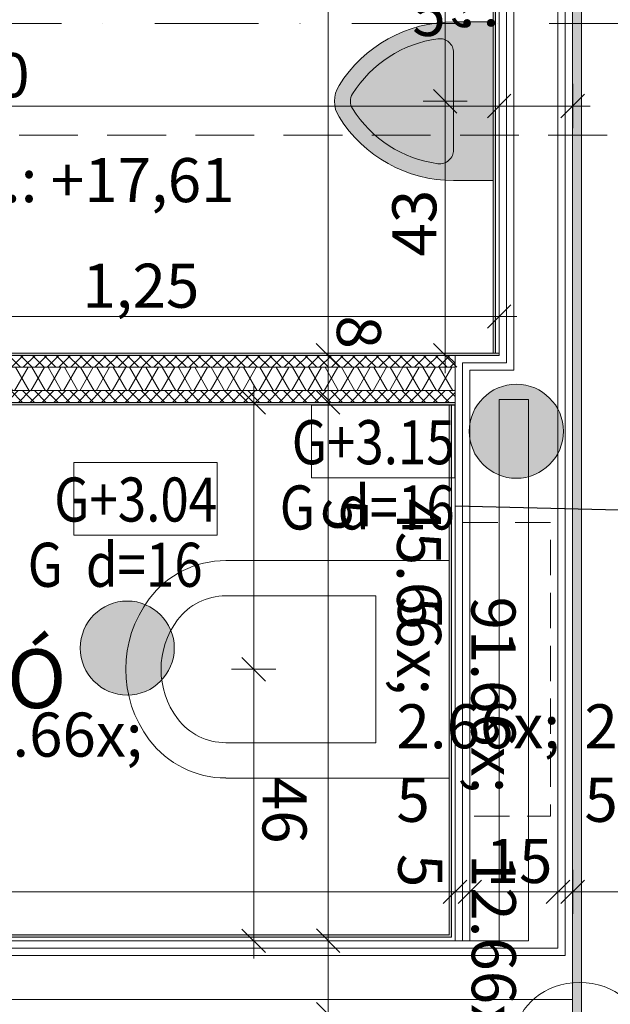
# Model space of a CAD drawing. Units: millimetres. Extents: x -1415 to 34686, y -10101 to 29243.
# Drawn here: x 22061 to 23066, y 17173 to 18849 of the extents above; entities that cross this region are included whole.
import ezdxf
from ezdxf.enums import TextEntityAlignment as Align

# ---------------------------------------------------------------- set-up
doc = ezdxf.new("R2010")
doc.units = ezdxf.units.MM
doc.header["$MEASUREMENT"] = 0
for name, pattern in [('Szaggatott_sűrű', [90, 60, -30]), ('Tengelyvonal', [335.138881, 176.388884, -88.194442, 0, -70.555556]), ('VERDECKT', [150, 100, -50])]:
    doc.linetypes.add(name, pattern=pattern)
for name, color, linetype, lineweight in [('ArchiCAD helyiségpecsétek_Toll_száma__41', 5, 'Continuous', 0), ('belső burkolat.ÚJ_Toll_száma__43', 161, 'Continuous', 0), ('belső burkolat.ÚJ_Toll_száma__46', 171, 'Continuous', 0), ('belső burkolat.ÚJ_Toll_száma__48', 171, 'Continuous', 0), ('Erősített gk bordaváz felírat_Toll_száma__42', 171, 'Continuous', 0), ('falburkolat csempe.ÚJ_Toll_száma__164', 255, 'Continuous', 0), ('falburkolat csempe.ÚJ_Toll_száma__49', 5, 'Continuous', 0), ('gipszkarton fal.ÚJ_Toll_száma__41', 5, 'Continuous', 0), ('gipszkarton fal.ÚJ_Toll_száma__43', 161, 'Continuous', 0), ('JAVÍTANDÓ 2017_Toll_száma__10', 1, 'Continuous', 0), ('méretek gerenda födém alsó sík.ÚJ_Toll_száma__1', 7, 'Continuous', 0), ('méretek.ÚJ_Toll_száma__41', 5, 'Continuous', 0), ('méretek.ÚJ_Toll_száma__43', 161, 'Continuous', 0), ('RASZTER.rajz_Toll_száma__5', 250, 'Continuous', 0), ('szaniter.ÚJ_Toll_száma__43', 161, 'Continuous', 0), ('szaniter.ÚJ_Toll_száma__46', 171, 'Continuous', 0), ('szaniter.ÚJ_Toll_száma__7', 255, 'Continuous', 0), ('szerkezet.MEGLÉVŐ_Toll_száma__2', 8, 'Continuous', 0), ('áttörés kódok.Új_Toll_száma__246', 5, 'Continuous', 0), ('áttörés kódok.Új_Toll_száma__42', 171, 'Continuous', 0), ('áttörés kódok.Új_Toll_száma__88', 6, 'Continuous', 0), ('áttörés padlón.ÚJ_Toll_száma__10', 1, 'Continuous', 0), ('áttörés padlón.ÚJ_Toll_száma__246', 5, 'Continuous', 0), ('áttörés padlón.ÚJ_Toll_száma__88', 6, 'Continuous', 0)]:
    doc.layers.add(name, color=color, linetype=linetype, lineweight=lineweight)
doc.layers.add('helyiségpecsét.ÚJ', color=7, linetype='Continuous')
doc.layers.add('méretek.ÚJ', color=7, linetype='Continuous')
doc.styles.add('ELKÉSZÜLT_STÍLUS_2', font='txt')
doc.styles.add('ELKÉSZÜLT_STÍLUS_3', font='txt')
doc.dimstyles.new('ELKÉSZÜLT_STÍLUS__10', dxfattribs={"dimtxt": 0.18, "dimasz": 45.6, "dimexe": 0.18, "dimexo": 0.0625, "dimgap": 0.09, "dimtad": 0, "dimtih": 1, "dimtoh": 1, "dimdec": 4, "dimzin": 0, "dimdsep": 46, "dimcen": 0.09, "dimadec": 0, "dimazin": 0, "dimtfac": 1, "dimtdec": 4, "dimtmove": 0, "dimatfit": 3, "dimldrblk": 'ARROWHEAD_5', "dimfxl": 1, "dimtolj": 1, "dimtzin": 0, "dimarcsym": 0})
doc.dimstyles.new('ELKÉSZÜLT_STÍLUS__2', dxfattribs={"dimtxt": 75, "dimasz": 38, "dimexe": 0.18, "dimexo": 0, "dimgap": 0.09, "dimtad": 1, "dimlfac": 0.001, "dimzin": 0, "dimdsep": 46, "dimtxsty": 'ELKÉSZÜLT_STÍLUS_3', "dimblk": 'ARROWHEAD_6', "dimblk1": 'ARROWHEAD_6', "dimblk2": 'ARROWHEAD_6', "dimcen": 0.09, "dimclrd": 161, "dimclre": 161, "dimclrt": 5, "dimazin": 0, "dimtfac": 1, "dimtdec": 4, "dimtmove": 0, "dimatfit": 3, "dimfxl": 1, "dimtolj": 1, "dimtzin": 0, "dimarcsym": 0})
doc.dimstyles.new('ELKÉSZÜLT_STÍLUS__4', dxfattribs={"dimtxt": 75, "dimasz": 38, "dimexe": 0.18, "dimexo": 0, "dimgap": 0.09, "dimtad": 1, "dimtih": 1, "dimtoh": 1, "dimlfac": 0.001, "dimzin": 0, "dimdsep": 46, "dimtxsty": 'ELKÉSZÜLT_STÍLUS_3', "dimblk": 'ARROWHEAD_6', "dimblk1": 'ARROWHEAD_6', "dimblk2": 'ARROWHEAD_6', "dimcen": 0.09, "dimclrd": 161, "dimclre": 161, "dimclrt": 5, "dimazin": 0, "dimtfac": 1, "dimtdec": 4, "dimtmove": 0, "dimatfit": 3, "dimfxl": 1, "dimtolj": 1, "dimtzin": 0, "dimarcsym": 0})

# ---------------------------------------------------------------- blocks, each defined once
blk = doc.blocks.new('FÉRFI MOSDÓ_+3.05_5', base_point=(21702.8, 17698.6))
at = {"layer": 'ArchiCAD helyiségpecsétek_Toll_száma__41', "style": 'ELKÉSZÜLT_STÍLUS_2'}
for tag, p in [('ROOM_NUMBER', (21702.8, 17914.9)), ('cutnam', (21702.8, 17777.1))]:
    blk.add_attdef(tag, text='', height=100, dxfattribs=at).set_placement(p, align=Align.TOP_CENTER)
at = {"layer": 'ArchiCAD helyiségpecsétek_Toll_száma__41', "style": 'ELKÉSZÜLT_STÍLUS_3'}
for tag, height, p in [('DUMMY_103', 66.7, (21857.5, 17595.7)), ('ROOM_NET_AREA', 100, (21505.5, 17585.4))]:
    blk.add_attdef(tag, text='', height=height, dxfattribs=at).set_placement(p, align=Align.TOP_LEFT)
blk = doc.blocks.new('*D256')
at = {"layer": 'méretek.ÚJ_Toll_száma__41', "linetype": 'Continuous'}
for p, q in [((22605.9, 20128.2), (22565.9, 20168.1)), ((22605.9, 19953.2), (22565.9, 19993.2))]:
    blk.add_line(p, q, dxfattribs=at)
at = {"layer": 'méretek.ÚJ_Toll_száma__43', "linetype": 'Continuous'}
for p, q in [((22585.8, 21622.2), (22585.9, 20148.1)), ((22548.4, 20148.1), (22623.4, 20148.2)), ((22585.9, 20148.1), (22585.9, 19973.2)), ((22548.4, 19973.2), (22623.4, 19973.2)), ((22585.9, 19973.2), (22586, 18277.3))]:
    blk.add_line(p, q, dxfattribs=at)
at = {"layer": 'méretek.ÚJ_Toll_száma__41', "insert": (22600, 20124.5), "char_height": 75, "attachment_point": 7, "rotation": 270.0028, "style": 'ELKÉSZÜLT_STÍLUS_3'}
blk.add_mtext('\\A1;{\\fArial Narrow Közép-európai|b0|i0|c0|p34;17\\fArial Narrow Közép-európai|b0|i0|c0|p34;\\A1{\\H.66x;\\S5^  ;}}', dxfattribs=at)
blk = doc.blocks.new('ARROWHEAD_6')
at = {"color": 0, "linetype": 'Continuous', "lineweight": 0}
for p, q in [((-0.5, -0.5), (0.5, 0.5)), ((0, 0), (-1, 0))]:
    blk.add_line(p, q, dxfattribs=at)
blk = doc.blocks.new('*D257')
at = {"layer": 'méretek.ÚJ_Toll_száma__41', "linetype": 'Continuous'}
for p, q in [((22605.9, 19953.2), (22565.9, 19993.2)), ((22606, 18257.3), (22565.9, 18297.3))]:
    blk.add_line(p, q, dxfattribs=at)
at = {"layer": 'méretek.ÚJ_Toll_száma__43', "linetype": 'Continuous'}
for p, q in [((22548.4, 19973.2), (22623.4, 19973.2)), ((22585.9, 19973.2), (22586, 18277.3)), ((22548.5, 18277.3), (22623.5, 18277.3))]:
    blk.add_line(p, q, dxfattribs=at)
at = {"layer": 'méretek.ÚJ_Toll_száma__41', "char_height": 75, "attachment_point": 7, "rotation": 270.0028, "style": 'ELKÉSZÜLT_STÍLUS_3'}
for s, insert in [('\\A1;{\\fArial Narrow Közép-európai|b0|i0|c0|p34;1,69\\fArial Narrow Közép-európai|b0|i0|c0|p34;\\A1{\\H.66x;\\S5^  ;}}', (22585.9, 19249.1)), ('\\A1;{\\fArial Narrow Közép-európai|b0|i0|c0|p34;8}', (22600.9, 18345.3))]:
    blk.add_mtext(s, dxfattribs=dict(at, insert=insert))
blk = doc.blocks.new('*D258')
at = {"layer": 'méretek.ÚJ_Toll_száma__41', "linetype": 'Continuous'}
for p, q in [((22606, 18257.3), (22565.9, 18297.3)), ((22606, 18177.3), (22566, 18217.3))]:
    blk.add_line(p, q, dxfattribs=at)
at = {"layer": 'méretek.ÚJ_Toll_száma__43', "linetype": 'Continuous'}
for p, q in [((22585.9, 19973.2), (22586, 18277.3)), ((22548.5, 18277.3), (22623.5, 18277.3)), ((22586, 18277.3), (22586, 18197.3)), ((22548.5, 18197.3), (22623.5, 18197.3))]:
    blk.add_line(p, q, dxfattribs=at)
blk = doc.blocks.new('*D259')
at = {"layer": 'méretek.ÚJ_Toll_száma__41', "linetype": 'Continuous'}
for p, q in [((22606, 18177.3), (22566, 18217.3)), ((22606, 17261.3), (22566, 17301.3))]:
    blk.add_line(p, q, dxfattribs=at)
at = {"layer": 'méretek.ÚJ_Toll_száma__43', "linetype": 'Continuous'}
for p, q in [((22586, 18277.3), (22586, 18197.3)), ((22548.5, 18197.3), (22623.5, 18197.3)), ((22586, 18197.3), (22586, 17281.3)), ((22548.5, 17281.3), (22623.5, 17281.3))]:
    blk.add_line(p, q, dxfattribs=at)
at = {"layer": 'méretek.ÚJ_Toll_száma__41', "char_height": 75, "attachment_point": 7, "rotation": 270.0028, "style": 'ELKÉSZÜLT_STÍLUS_3'}
for s, insert in [('\\A1;{\\fArial Narrow Közép-európai|b0|i0|c0|p34;91\\fArial Narrow Közép-európai|b0|i0|c0|p34;\\A1{\\H.66x;\\S5^  ;}}', (22599.7, 17867)), ('\\A1;{\\fArial Narrow Közép-európai|b0|i0|c0|p34;12\\fArial Narrow Közép-európai|b0|i0|c0|p34;\\A1{\\H.66x;\\S5^  ;}}', (22600.2, 17429))]:
    blk.add_mtext(s, dxfattribs=dict(at, insert=insert))
blk = doc.blocks.new('*D260')
at = {"layer": 'méretek.ÚJ_Toll_száma__41', "linetype": 'Continuous'}
for p, q in [((22606, 17261.3), (22566, 17301.3)), ((22566, 17176.3), (22606, 17136.3))]:
    blk.add_line(p, q, dxfattribs=at)
at = {"layer": 'méretek.ÚJ_Toll_száma__43', "linetype": 'Continuous'}
for p, q in [((22586, 18197.3), (22586, 17281.3)), ((22548.5, 17281.3), (22623.5, 17281.3)), ((22586, 17281.3), (22586, 17156.3)), ((22548.5, 17156.3), (22623.5, 17156.3)), ((22586, 17156.3), (22586, 17126.3))]:
    blk.add_line(p, q, dxfattribs=at)
blk = doc.blocks.new('*D263')
at = {"layer": 'méretek.ÚJ_Toll_száma__41', "linetype": 'Continuous'}
for p, q in [((21197.9, 17384.5), (21157.9, 17344.5)), ((22821.9, 17384.5), (22781.9, 17344.5))]:
    blk.add_line(p, q, dxfattribs=at)
at = {"layer": 'méretek.ÚJ_Toll_száma__43', "linetype": 'Continuous'}
for p, q in [((21177.9, 17327), (21177.9, 17402)), ((22801.9, 17327), (22801.9, 17402)), ((21177.9, 17364.5), (22801.9, 17364.5))]:
    blk.add_line(p, q, dxfattribs=at)
at = {"layer": 'méretek.ÚJ_Toll_száma__41', "char_height": 75, "attachment_point": 7, "style": 'ELKÉSZÜLT_STÍLUS_3'}
for s, insert in [('\\A1;{\\fArial Narrow Közép-európai|b0|i0|c0|p34;2\\fArial Narrow Közép-európai|b0|i0|c0|p34;\\A1{\\H.66x;\\S5^  ;}}', (22702.2, 17378.6)), ('\\A1;{\\fArial Narrow Közép-európai|b0|i0|c0|p34;1,62\\fArial Narrow Közép-európai|b0|i0|c0|p34;\\A1{\\H.66x;\\S5^  ;}}', (21850.2, 17364.5))]:
    blk.add_mtext(s, dxfattribs=dict(at, insert=insert))
blk = doc.blocks.new('*D264')
at = {"layer": 'méretek.ÚJ_Toll_száma__41', "linetype": 'Continuous'}
for p, q in [((22821.9, 17384.5), (22781.9, 17344.5)), ((22846.9, 17384.5), (22806.9, 17344.5))]:
    blk.add_line(p, q, dxfattribs=at)
at = {"layer": 'méretek.ÚJ_Toll_száma__43', "linetype": 'Continuous'}
for p, q in [((22801.9, 17327), (22801.9, 17402)), ((22826.9, 17327), (22826.9, 17402)), ((22801.9, 17364.5), (22826.9, 17364.5))]:
    blk.add_line(p, q, dxfattribs=at)
blk = doc.blocks.new('*D265')
at = {"layer": 'méretek.ÚJ_Toll_száma__41', "linetype": 'Continuous'}
for p, q in [((22846.9, 17384.5), (22806.9, 17344.5)), ((22996.9, 17384.5), (22956.9, 17344.5))]:
    blk.add_line(p, q, dxfattribs=at)
at = {"layer": 'méretek.ÚJ_Toll_száma__43', "linetype": 'Continuous'}
for p, q in [((22826.9, 17327), (22826.9, 17402)), ((22976.9, 17327), (22976.9, 17402)), ((22826.9, 17364.5), (22976.9, 17364.5))]:
    blk.add_line(p, q, dxfattribs=at)
at = {"layer": 'méretek.ÚJ_Toll_száma__41', "insert": (22853.9, 17379.5), "char_height": 75, "attachment_point": 7, "style": 'ELKÉSZÜLT_STÍLUS_3'}
blk.add_mtext('\\A1;{\\fArial Narrow Közép-európai|b0|i0|c0|p34;15}', dxfattribs=at)
blk = doc.blocks.new('*D266')
at = {"layer": 'méretek.ÚJ_Toll_száma__41', "linetype": 'Continuous'}
for p, q in [((22996.9, 17384.5), (22956.9, 17344.5)), ((23021.9, 17384.5), (22981.9, 17344.5))]:
    blk.add_line(p, q, dxfattribs=at)
at = {"layer": 'méretek.ÚJ_Toll_száma__43', "linetype": 'Continuous'}
for p, q in [((22976.9, 17327), (22976.9, 17402)), ((23001.9, 17327), (23001.9, 17402)), ((22976.9, 17364.5), (23001.9, 17364.5))]:
    blk.add_line(p, q, dxfattribs=at)
blk = doc.blocks.new('*D267')
at = {"layer": 'méretek.ÚJ_Toll_száma__41', "linetype": 'Continuous'}
for p, q in [((23021.9, 17384.5), (22981.9, 17344.5)), ((23955.4, 17384.5), (23915.4, 17344.5))]:
    blk.add_line(p, q, dxfattribs=at)
at = {"layer": 'méretek.ÚJ_Toll_száma__43', "linetype": 'Continuous'}
for p, q in [((23001.9, 17327), (23001.9, 17402)), ((23935.4, 17327), (23935.4, 17402)), ((23001.9, 17364.5), (23935.4, 17364.5))]:
    blk.add_line(p, q, dxfattribs=at)
at = {"layer": 'méretek.ÚJ_Toll_száma__41', "char_height": 75, "attachment_point": 7, "style": 'ELKÉSZÜLT_STÍLUS_3'}
for s, insert in [('\\A1;{\\fArial Narrow Közép-európai|b0|i0|c0|p34;2\\fArial Narrow Közép-európai|b0|i0|c0|p34;\\A1{\\H.66x;\\S5^  ;}}', (23021.9, 17378.6)), ('\\A1;{\\fArial Narrow Közép-európai|b0|i0|c0|p34;93\\fArial Narrow Közép-európai|b0|i0|c0|p34;\\A1{\\H.66x;\\S5^  ;}}', (23444.6, 17378.1))]:
    blk.add_mtext(s, dxfattribs=dict(at, insert=insert))
blk = doc.blocks.new('*D278')
at = {"layer": 'méretek.ÚJ_Toll_száma__41', "linetype": 'Continuous'}
for p, q in [((22765.1, 18729.8), (22805.1, 18689.8)), ((22765.1, 18297.3), (22805.1, 18257.3))]:
    blk.add_line(p, q, dxfattribs=at)
at = {"layer": 'méretek.ÚJ_Toll_száma__43', "linetype": 'Continuous'}
for p, q in [((22822.6, 18709.8), (22747.6, 18709.8)), ((22785.1, 18277.3), (22785.1, 18709.8)), ((22822.6, 18277.3), (22747.6, 18277.3)), ((22785.1, 18247.3), (22785.1, 18277.3))]:
    blk.add_line(p, q, dxfattribs=at)
at = {"layer": 'méretek.ÚJ_Toll_száma__41', "insert": (22770.1, 18445.6), "char_height": 75, "attachment_point": 7, "rotation": 90, "style": 'ELKÉSZÜLT_STÍLUS_3'}
blk.add_mtext('\\A1;{\\fArial Narrow Közép-európai|b0|i0|c0|p34;43}', dxfattribs=at)
blk = doc.blocks.new('*D279')
at = {"layer": 'méretek.ÚJ_Toll_száma__41', "linetype": 'Continuous'}
for p, q in [((22765.1, 19552.4), (22805.1, 19512.4)), ((22765.1, 18729.8), (22805.1, 18689.8))]:
    blk.add_line(p, q, dxfattribs=at)
at = {"layer": 'méretek.ÚJ_Toll_száma__43', "linetype": 'Continuous'}
for p, q in [((22822.6, 19532.4), (22747.6, 19532.4)), ((22785.1, 18709.8), (22785.1, 19532.4)), ((22822.6, 18709.8), (22747.6, 18709.8))]:
    blk.add_line(p, q, dxfattribs=at)
at = {"layer": 'méretek.ÚJ_Toll_száma__41', "insert": (22771.4, 19057.3), "char_height": 75, "attachment_point": 7, "rotation": 90, "style": 'ELKÉSZÜLT_STÍLUS_3'}
blk.add_mtext('\\A1;{\\fArial Narrow Közép-európai|b0|i0|c0|p34;82\\fArial Narrow Közép-európai|b0|i0|c0|p34;\\A1{\\H.66x;\\S5^  ;}}', dxfattribs=at)
blk = doc.blocks.new('*D326')
at = {"layer": 'méretek.ÚJ_Toll_száma__41', "linetype": 'Continuous'}
for p, q in [((21197.9, 18721.7), (21157.9, 18681.7)), ((22896.9, 18721.7), (22856.9, 18681.7))]:
    blk.add_line(p, q, dxfattribs=at)
at = {"layer": 'méretek.ÚJ_Toll_száma__43', "linetype": 'Continuous'}
for p, q in [((21177.9, 18664.2), (21177.9, 18739.2)), ((22876.9, 18664.2), (22876.9, 18739.2)), ((21177.9, 18701.7), (22876.9, 18701.7))]:
    blk.add_line(p, q, dxfattribs=at)
at = {"layer": 'méretek.ÚJ_Toll_száma__41', "char_height": 75, "attachment_point": 7, "style": 'ELKÉSZÜLT_STÍLUS_3'}
for s, insert in [('\\A1;{\\fArial Narrow Közép-európai|b0|i0|c0|p34;12\\fArial Narrow Közép-európai|b0|i0|c0|p34;\\A1{\\H.66x;\\S5^  ;}}', (22729.2, 18715.8)), ('\\A1;{\\fArial Narrow Közép-európai|b0|i0|c0|p34;1,70}', (21879.5, 18716.7))]:
    blk.add_mtext(s, dxfattribs=dict(at, insert=insert))
blk = doc.blocks.new('*D327')
at = {"layer": 'méretek.ÚJ_Toll_száma__41', "linetype": 'Continuous'}
for p, q in [((22896.9, 18721.7), (22856.9, 18681.7)), ((22981.9, 18681.7), (23021.9, 18721.7))]:
    blk.add_line(p, q, dxfattribs=at)
at = {"layer": 'méretek.ÚJ_Toll_száma__43', "linetype": 'Continuous'}
for p, q in [((22876.9, 18664.2), (22876.9, 18739.2)), ((23001.9, 18664.2), (23001.9, 18739.2)), ((22876.9, 18701.7), (23001.9, 18701.7)), ((23001.9, 18701.7), (23031.9, 18701.7))]:
    blk.add_line(p, q, dxfattribs=at)
blk = doc.blocks.new('*D344')
at = {"layer": 'méretek.ÚJ_Toll_száma__41', "linetype": 'Continuous'}
for p, q in [((21607.4, 18323.4), (21647.4, 18363.4)), ((22856.9, 18323.4), (22896.9, 18363.4))]:
    blk.add_line(p, q, dxfattribs=at)
at = {"layer": 'méretek.ÚJ_Toll_száma__43', "linetype": 'Continuous'}
for p, q in [((21627.4, 18380.9), (21627.4, 18305.9)), ((22876.9, 18380.9), (22876.9, 18305.9)), ((21627.4, 18343.4), (21177.9, 18343.4)), ((22876.9, 18343.4), (21627.4, 18343.4)), ((22906.9, 18343.4), (22876.9, 18343.4))]:
    blk.add_line(p, q, dxfattribs=at)
at = {"layer": 'méretek.ÚJ_Toll_száma__41', "insert": (22168.1, 18358.4), "char_height": 75, "attachment_point": 7, "rotation": 359.9999, "style": 'ELKÉSZÜLT_STÍLUS_3'}
blk.add_mtext('\\A1;{\\fArial Narrow Közép-európai|b0|i0|c0|p34;1,25}', dxfattribs=at)
blk = doc.blocks.new('*D346')
at = {"layer": 'méretek.ÚJ_Toll_száma__41', "linetype": 'Continuous'}
for p, q in [((22479.4, 18177.3), (22439.4, 18217.3)), ((22479.4, 17723.2), (22439.4, 17763.2))]:
    blk.add_line(p, q, dxfattribs=at)
at = {"layer": 'méretek.ÚJ_Toll_száma__43', "linetype": 'Continuous'}
for p, q in [((22459.4, 18227.3), (22459.4, 18197.3)), ((22421.9, 18197.3), (22496.9, 18197.3)), ((22459.4, 18197.3), (22459.4, 17743.2))]:
    blk.add_line(p, q, dxfattribs=at)
at = {"layer": 'méretek.ÚJ_Toll_száma__41', "insert": (22473.2, 18034.1), "char_height": 75, "attachment_point": 7, "rotation": 270.0028, "style": 'ELKÉSZÜLT_STÍLUS_3'}
blk.add_mtext('\\A1;{\\fArial Narrow Közép-európai|b0|i0|c0|p34;45\\fArial Narrow Közép-európai|b0|i0|c0|p34;\\A1{\\H.66x;\\S5^  ;}}', dxfattribs=at)
blk = doc.blocks.new('*D347')
at = {"layer": 'méretek.ÚJ_Toll_száma__41', "linetype": 'Continuous'}
for p, q in [((22479.4, 17723.2), (22439.4, 17763.2)), ((22439.5, 17301.2), (22479.5, 17261.2))]:
    blk.add_line(p, q, dxfattribs=at)
at = {"layer": 'méretek.ÚJ_Toll_száma__43', "linetype": 'Continuous'}
for p, q in [((22459.4, 18197.3), (22459.4, 17743.2)), ((22421.9, 17743.2), (22496.9, 17743.2)), ((22459.4, 17743.2), (22459.5, 17281.2)), ((22422, 17281.2), (22497, 17281.2)), ((22459.5, 17281.2), (22459.5, 17251.2))]:
    blk.add_line(p, q, dxfattribs=at)
at = {"layer": 'méretek.ÚJ_Toll_száma__41', "insert": (22474.4, 17560.2), "char_height": 75, "attachment_point": 7, "rotation": 270.0028, "style": 'ELKÉSZÜLT_STÍLUS_3'}
blk.add_mtext('\\A1;{\\fArial Narrow Közép-európai|b0|i0|c0|p34;46}', dxfattribs=at)
blk = doc.blocks.new('ARROWHEAD_5')
at = {"color": 0, "linetype": 'Continuous', "lineweight": 0}
blk.add_line((0, 0), (-1, 0), dxfattribs=at)
blk.add_solid([(-1, 0.2679), (0, 0), (-1, -0.2679), (-1, 0.2679)], dxfattribs=at)

msp = doc.modelspace()

# ---------------------------------------------------------------- hatches: boundary and pattern name
at = {"layer": 'belső burkolat.ÚJ_Toll_száma__43', "linetype": 'Continuous'}
for points in [[(22870.873, 18281.332), (22870.873, 19967.18), (22866.873, 19963.18), (22866.873, 18281.332)], [(22795.873, 17287.207), (22795.873, 18193.332), (22791.873, 18193.332), (22791.873, 17291.207)], [(21183.873, 17287.207), (22795.873, 17287.207), (22791.873, 17291.207), (21187.873, 17291.207)]]:
    msp.add_hatch(color=256, dxfattribs=at).paths.add_polyline_path(points)
at = {"layer": 'belső burkolat.ÚJ_Toll_száma__46', "linetype": 'Continuous'}
for points in [[(22876.873, 18277.332), (22876.873, 18281.332), (21994.817, 18281.333), (21994.817, 18277.333)], [(22801.873, 18193.332), (22801.873, 18197.332), (22006.816, 18197.333), (22006.816, 18193.333)]]:
    msp.add_hatch(color=256, dxfattribs=at).paths.add_polyline_path(points)
h = msp.add_hatch(dxfattribs=at)
h.set_pattern_fill('0_POZDORJA', color=256, style=0, pattern_type=2)
h.set_pattern_definition([(45, (0, 0), (0, 20.16), []), (135, (0, 0), (-20.16, 0), [])])
h.paths.add_polyline_path([(22042.817, 18277.333), (22042.817, 18257.333), (22801.873, 18257.332), (22801.873, 18277.332)])
h = msp.add_hatch(dxfattribs=at)
h.set_pattern_fill('0_SZALAS_HOSZIGETELES', color=256, style=0, pattern_type=2)
h.set_pattern_definition([(60, (19452807.08, -1050361.39), (-20.78461, 12.00000018), []), (120, (19452807.08, -1050361.39), (20.78461, 12.00000018), [])])
h.paths.add_polyline_path([(22042.817, 18257.298), (22042.817, 18217.298), (22801.873, 18217.297), (22801.873, 18257.297)])
h = msp.add_hatch(dxfattribs=at)
h.set_pattern_fill('0_POZDORJA', color=256, style=0, pattern_type=2)
h.set_pattern_definition([(45, (19452845.292, -1050450.59), (0, 20.16), []), (135, (19452845.292, -1050450.59), (-20.16, 0), [])])
h.paths.add_polyline_path([(22042.817, 18217.333), (22042.817, 18197.333), (22801.873, 18197.332), (22801.873, 18217.332)])
at = {"layer": 'falburkolat csempe.ÚJ_Toll_száma__164', "linetype": 'Continuous', "lineweight": 0}
msp.add_hatch(color=37, dxfattribs=at).paths.add_polyline_path([(23001.873, 21797.246), (23001.873, 17141.333), (23016.873, 17141.333), (23016.873, 21812.246)])
at = {"layer": 'szaniter.ÚJ_Toll_száma__7', "linetype": 'Continuous'}
msp.add_hatch(color=256, dxfattribs=at).paths.add_polyline_path([(22866.873, 18844.804), (22799.373, 18844.804, 0.25914172), (22604.501, 18736.534, 0.28568248), (22604.501, 18683.074, 0.25914172), (22799.373, 18574.804), (22866.873, 18574.804)])
at = {"layer": 'áttörés padlón.ÚJ_Toll_száma__10', "linetype": 'Continuous'}
msp.add_hatch(color=256, dxfattribs=at).paths.add_polyline_path([(22986.121, 18148.209, 1), (22826.121, 18148.209, 1)])
at = {"layer": 'áttörés padlón.ÚJ_Toll_száma__246', "linetype": 'Continuous', "lineweight": 0}
msp.add_hatch(color=176, dxfattribs=at).paths.add_polyline_path([(22324.384, 17779.376, 1), (22164.384, 17779.376, 1)])

# ---------------------------------------------------------------- linework, layer by layer
at = {"layer": 'belső burkolat.ÚJ_Toll_száma__46', "linetype": 'Continuous', "flags": 128}
for points in [[(22876.873, 18277.332), (22876.873, 18281.332), (21994.817, 18281.333), (21994.817, 18277.333)], [(22042.817, 18277.333), (22042.817, 18257.333), (22801.873, 18257.332), (22801.873, 18277.332)], [(22042.817, 18217.333), (22042.817, 18197.333), (22801.873, 18197.332), (22801.873, 18217.332)], [(22801.873, 18193.332), (22801.873, 18197.332), (22006.816, 18197.333), (22006.816, 18193.333)]]:
    msp.add_lwpolyline(points, close=True, dxfattribs=at)
at = {"layer": 'belső burkolat.ÚJ_Toll_száma__48', "linetype": 'Continuous'}
for p, q in [((22870.873, 18281.332), (22870.873, 19967.18)), ((22795.873, 17287.207), (22795.873, 18193.332)), ((21183.873, 17287.207), (22795.873, 17287.207))]:
    msp.add_line(p, q, dxfattribs=at)
at = {"layer": 'belső burkolat.ÚJ_Toll_száma__48', "linetype": 'Continuous', "flags": 128}
for points in [[(22876.873, 18281.332), (22876.873, 19973.18)], [(22866.873, 19963.18), (22866.873, 18281.332)], [(22866.873, 18281.332), (22876.873, 18281.332)], [(22791.873, 18193.332), (22791.873, 17291.207)], [(22801.873, 18193.332), (22791.873, 18193.332)], [(22801.873, 17281.207), (22801.873, 18193.332)], [(22791.873, 17291.207), (21187.873, 17291.207)], [(21177.873, 17281.207), (22801.873, 17281.207)]]:
    msp.add_lwpolyline(points, dxfattribs=at)
at = {"layer": 'falburkolat csempe.ÚJ_Toll_száma__49', "linetype": 'Continuous', "flags": 128}
for points in [[(23016.873, 17141.333), (23016.873, 21812.246)], [(23001.873, 21797.246), (23001.873, 17156.333)]]:
    msp.add_lwpolyline(points, dxfattribs=at)
at = {"layer": 'gipszkarton fal.ÚJ_Toll_száma__41', "linetype": 'Continuous', "flags": 128}
for points in [[(23001.873, 18202.333), (23001.873, 21797.246)], [(22876.873, 19973.124), (22876.873, 18277.332)], [(22801.873, 18277.332), (22801.873, 17281.207)], [(22876.873, 18277.332), (22801.873, 18277.332)], [(22876.873, 18202.332), (22901.873, 18202.333)], [(22876.873, 17281.207), (22876.873, 18202.332)], [(22926.873, 18202.333), (22901.873, 18202.333)], [(22926.873, 18202.333), (22926.867, 17281.33)], [(23001.867, 17256.333), (23001.873, 18202.333)], [(22926.867, 17281.33), (20217.202, 17281.197)], [(22801.873, 17281.207), (22876.873, 17281.207)], [(23001.866, 17181.333), (23001.867, 17256.333)], [(23001.866, 17168.833), (23001.866, 17181.333)]]:
    msp.add_lwpolyline(points, dxfattribs=at)
at = {"layer": 'gipszkarton fal.ÚJ_Toll_száma__43', "linetype": 'Continuous'}
for p, q in [((22976.873, 18252.332), (22976.873, 21784.745)), ((22989.373, 18252.332), (22989.373, 21794.746)), ((22889.373, 18277.332), (22889.373, 21772.244)), ((22901.873, 18264.832), (22901.873, 21777.244)), ((22889.373, 18264.833), (22814.373, 18264.832)), ((22814.373, 18264.832), (22814.373, 17281.207)), ((22889.373, 18269.833), (22889.373, 18277.332)), ((22889.373, 18264.833), (22889.373, 18269.833)), ((22901.873, 18262.333), (22901.873, 18264.832)), ((22901.873, 18252.333), (22826.873, 18252.332)), ((22826.873, 18252.332), (22826.873, 17281.207)), ((22901.873, 18252.333), (22901.873, 18262.333)), ((22976.873, 18217.333), (22976.873, 18252.332)), ((22989.373, 18209.833), (22989.373, 18252.332)), ((22976.873, 18202.333), (22976.873, 18217.333)), ((22976.867, 17281.332), (22976.873, 18202.333)), ((22989.367, 17268.833), (22989.373, 18202.333)), ((22989.373, 18202.333), (22989.373, 18209.833)), ((22976.867, 17268.833), (22976.867, 17281.332)), ((20217.202, 17268.697), (22926.867, 17268.83)), ((22926.867, 17268.83), (22934.367, 17268.83)), ((22934.367, 17268.83), (22976.867, 17268.833)), ((22989.367, 17256.334), (22989.367, 17268.833)), ((20217.203, 17256.197), (22941.867, 17256.33)), ((22941.866, 17256.331), (22976.867, 17256.333)), ((22976.867, 17256.333), (22989.367, 17256.334)), ((20217.206, 17181.197), (22986.866, 17181.333)), ((22986.864, 17181.336), (22989.366, 17181.336)), ((22989.366, 17181.336), (23001.866, 17181.337))]:
    msp.add_line(p, q, dxfattribs=at)
at = {"layer": 'JAVÍTANDÓ 2017_Toll_száma__10', "linetype": 'Continuous'}
msp.add_ellipse((23013.65, 17121.983), major_axis=(-107.029, 0), ratio=0.82352941, dxfattribs=at)
at = {"layer": 'RASZTER.rajz_Toll_száma__5', "linetype": 'Tengelyvonal'}
msp.add_line((25819.952, 18842.372), (-910.491, 18842.372), dxfattribs=at)
at = {"layer": 'szaniter.ÚJ_Toll_száma__43', "linetype": 'Continuous'}
for p, q in [((22799.373, 18844.804), (22866.873, 18844.804)), ((22866.873, 18574.804), (22866.873, 18844.804)), ((22799.373, 18792.612), (22799.373, 18626.997)), ((22799.373, 18574.804), (22866.873, 18574.804)), ((22791.873, 17928.224), (22411.873, 17928.224)), ((22791.873, 17928.224), (22791.873, 17558.19)), ((22411.873, 17868.209), (22666.873, 17868.209)), ((22666.873, 17618.205), (22666.873, 17868.209)), ((22411.873, 17618.205), (22666.873, 17618.205)), ((22791.873, 17558.19), (22411.873, 17558.19))]:
    msp.add_line(p, q, dxfattribs=at)
for centre, radius, start, end in [((22799.373, 18615.304), 229.5, 90, 148.109215), ((22799.373, 18615.304), 202.5, 97.527549, 148.109215), ((22775.748, 18792.612), 23.626, 0, 97.058188), ((22647.498, 18709.804), 50.625, 148.109215, 211.890781), ((22647.498, 18709.804), 23.625, 148.109215, 211.890777), ((22799.373, 18804.305), 229.5, 211.890785, 270), ((22799.373, 18804.305), 202.5, 211.890785, 262.472451), ((22775.748, 18626.997), 23.626, 262.941812, 0), ((22411.873, 17765.707), 162.5, 90, 143.130102), ((22441.873, 17743.207), 200, 143.130102, 216.869897), ((22411.873, 17765.707), 102.5, 90, 143.130102), ((22441.873, 17743.207), 140, 143.130102, 216.869897), ((22411.873, 17720.707), 102.5, 216.869898, 270), ((22411.873, 17720.707), 162.5, 216.869898, 270)]:
    msp.add_arc(centre, radius, start, end, dxfattribs=at)
at = {"layer": 'szaniter.ÚJ_Toll_száma__46', "linetype": 'Szaggatott_sűrű', "flags": 128}
msp.add_lwpolyline([(22814.37, 17993.207), (22964.37, 17993.207), (22964.37, 17493.207), (22814.37, 17493.207)], close=True, dxfattribs=at)
at = {"layer": 'szerkezet.MEGLÉVŐ_Toll_száma__2', "linetype": 'VERDECKT'}
msp.add_line((7960.384, 18652.381), (24265.383, 18652.339), dxfattribs=at)
at = {"layer": 'áttörés kódok.Új_Toll_száma__42', "linetype": 'Continuous', "flags": 128}
for points in [[(22557.689, 18192.703), (22801.29, 18192.703), (22801.29, 18069.172), (22557.689, 18069.172)], [(22153.693, 18095.138), (22397.293, 18095.138), (22397.293, 17971.608), (22153.693, 17971.608)]]:
    msp.add_lwpolyline(points, close=True, dxfattribs=at)
at = {"layer": 'áttörés padlón.ÚJ_Toll_száma__10', "linetype": 'Continuous', "flags": 128}
msp.add_lwpolyline([(22986.121, 18148.209, 1), (22826.121, 18148.209, 1)], format="xyb", close=True, dxfattribs=at)
at = {"layer": 'áttörés padlón.ÚJ_Toll_száma__246', "linetype": 'Continuous', "flags": 128}
msp.add_lwpolyline([(22324.384, 17779.376, 1), (22164.384, 17779.376, 1)], format="xyb", close=True, dxfattribs=at)

# ---------------------------------------------------------------- block references
at = {"layer": 'helyiségpecsét.ÚJ', "color": 5, "linetype": 'Continuous', "lineweight": 0}
ref = msp.add_blockref('FÉRFI MOSDÓ_+3.05_5', (21702.793, 17698.643), dxfattribs=at)
ref.add_attrib('ROOM_NUMBER', '+3.05', dxfattribs={"layer": 'ArchiCAD helyiségpecsétek_Toll_száma__41', "color": 5, "height": 100, "style": 'ELKÉSZÜLT_STÍLUS_2'}).set_placement((21702.793, 17914.855), align=Align.TOP_CENTER)
ref.add_attrib('ROOM_NET_AREA', '7,07 m', dxfattribs={"layer": 'ArchiCAD helyiségpecsétek_Toll_száma__41', "color": 5, "height": 100, "style": 'ELKÉSZÜLT_STÍLUS_3'}).set_placement((21505.46, 17585.443), align=Align.TOP_LEFT)
ref.add_attrib('cutnam', 'FÉRFI MOSDÓ', dxfattribs={"layer": 'ArchiCAD helyiségpecsétek_Toll_száma__41', "color": 5, "height": 100, "style": 'ELKÉSZÜLT_STÍLUS_2'}).set_placement((21702.793, 17777.114), align=Align.TOP_CENTER)
ref.add_attrib('DUMMY_103', '2', dxfattribs={"layer": 'ArchiCAD helyiségpecsétek_Toll_száma__41', "color": 5, "height": 66.667, "style": 'ELKÉSZÜLT_STÍLUS_3'}).set_placement((21857.46, 17595.726), align=Align.TOP_LEFT)

# ---------------------------------------------------------------- texts
at = {"layer": 'méretek gerenda födém alsó sík.ÚJ_Toll_száma__1', "linetype": 'Continuous', "insert": (21839.004, 18538.099), "char_height": 75, "attachment_point": 7, "style": 'ELKÉSZÜLT_STÍLUS_3'}
msp.add_mtext('\\A1;{\\fArial Narrow Közép-európai|b0|i0|c0|p34;f.a.s.: +17,61}', dxfattribs=at)
at = {"layer": 'áttörés kódok.Új_Toll_száma__246', "linetype": 'Continuous', "insert": (22397.293, 17994.55), "char_height": 75, "attachment_point": 9, "style": 'ELKÉSZÜLT_STÍLUS_3'}
msp.add_mtext('\\A1;{\\W0.850000x;\\fArial Narrow Közép-európai|b0|i0|c0|p34;G+3.04}', dxfattribs=at)
at = {"layer": 'áttörés kódok.Új_Toll_száma__88', "linetype": 'Continuous', "insert": (22801.29, 18092.114), "char_height": 75, "attachment_point": 9, "style": 'ELKÉSZÜLT_STÍLUS_3'}
msp.add_mtext('\\A1;{\\W0.850000x;\\fArial Narrow Közép-európai|b0|i0|c0|p34;G+3.15}', dxfattribs=at)
at = {"layer": 'áttörés padlón.ÚJ_Toll_száma__246', "linetype": 'Continuous', "insert": (22372.682, 17883.535), "char_height": 75, "attachment_point": 9, "style": 'ELKÉSZÜLT_STÍLUS_3'}
msp.add_mtext('\\A1;{\\W0.850000x;\\fArial Narrow Közép-európai|b0|i0|c0|p34;G  d=16}', dxfattribs=at)
at = {"layer": 'áttörés padlón.ÚJ_Toll_száma__88', "linetype": 'Continuous', "insert": (22801.29, 17981.099), "char_height": 75, "attachment_point": 9, "style": 'ELKÉSZÜLT_STÍLUS_3'}
msp.add_mtext('\\A1;{\\W0.850000x;\\fArial Narrow Közép-európai|b0|i0|c0|p34;G  d=16}', dxfattribs=at)

# ---------------------------------------------------------------- dimensions: what is measured, and where the dimension line sits
at = {"layer": 'méretek.ÚJ', "color": 161, "linetype": 'Continuous', "lineweight": 0}
for base, p1, p2, angle, picture, middle, turn in [((22585.867, 19973.166), (22876.873, 20148.164), (22876.873, 19973.18), 270.002816, '*D256', (22638.366, 19992.5), 270.002816), ((22585.95, 18277.322), (22876.873, 19973.18), (22801.873, 18277.332), 270.002816, '*D257', (22638.411, 19074.229), 270.002816), ((22585.954, 18197.322), (22801.873, 18277.332), (22801.873, 18197.332), 270.002816, '*D258', (22638.448, 18316.867), 270.002816), ((22785.122, 19532.429), (22866.873, 18709.804), (22866.873, 19532.429), 90, '*D279', (22732.622, 19189.277), 90), ((22785.122, 18709.804), (22876.873, 18277.332), (22866.873, 18709.804), 90, '*D278', (22732.622, 18502.483), 90), ((21627.351, 18343.413), (22876.873, 18277.332), (21627.351, 18437.436), 179.999891, '*D344', (22267.884, 18395.912), 359.999891), ((22585.999, 17281.313), (22801.873, 18197.332), (21609.534, 17281.265), 270.002816, '*D259', (22638.477, 17735), 270.002816), ((22459.439, 17743.191), (22801.873, 18197.332), (22791.873, 17743.207), 270.002816, '*D346', (22511.932, 17902.095), 270.002816), ((22586.00526365, 17156.312940515), (21609.534256591, 17281.264949543), (21609.540400031, 17156.264949694), 270.002815945, '*D260', (22638.498350104, 17296.995652892), 270.002815945), ((22459.462, 17281.19), (22791.873, 17743.207), (22801.873, 17281.207), 270.002816, '*D347', (22511.951, 17503.279), 270.002816)]:
    dim = msp.add_linear_dim(base=base, p1=p1, p2=p2, angle=angle, dimstyle='ELKÉSZÜLT_STÍLUS__2', dxfattribs=at)
    dim.commit()
    dim.dimension.update_dxf_attribs({"geometry": picture, "text_midpoint": middle, "dimtype": 160, "text_rotation": turn})
for base, p1, p2, picture, middle in [((22876.873, 18701.674), (21177.873, 17281.207), (22876.873, 18277.332), '*D326', (21979.304, 18754.174)), ((23001.873139, 18701.673708), (22876.873136, 18277.332314), (23001.873139, 18277.332314), '*D327', (22861.193004, 18754.173709)), ((22801.873, 17364.464), (21177.873, 17281.207), (22801.873, 17779.27), '*D263', (22025.05, 17416.964)), ((22826.873139115, 17364.46406878), (22801.873139115, 17779.269700715), (22826.873139115, 17486.471882359), '*D264', (22805.7357617, 17416.964069376)), ((23001.87, 17364.464), (22976.868, 17485.101), (23001.87, 17716.833), '*D266', (23125.413, 17416.964)), ((23935.384, 17364.464), (23001.87, 17716.833), (23935.384, 17177.373), '*D267', (23576.627, 17416.964)), ((22976.868, 17364.464), (22826.873, 17486.472), (22976.868, 17485.101), '*D265', (22910.785, 17416.964))]:
    dim = msp.add_linear_dim(base=base, p1=p1, p2=p2, dimstyle='ELKÉSZÜLT_STÍLUS__4', dxfattribs=at)
    dim.commit()
    dim.dimension.update_dxf_attribs({"geometry": picture, "text_midpoint": middle, "dimtype": 160})

# ---------------------------------------------------------------- leaders
at = {"layer": 'Erősített gk bordaváz felírat_Toll_száma__42', "linetype": 'Continuous', "annotation_type": 0, "has_hookline": 1, "hookline_direction": 0, "text_width": 685.714}
msp.add_leader([(22801.873, 18021.466), (23253.597, 18010.238)], dimstyle='ELKÉSZÜLT_STÍLUS__10', dxfattribs=at)

doc.saveas('drawing.dxf')
